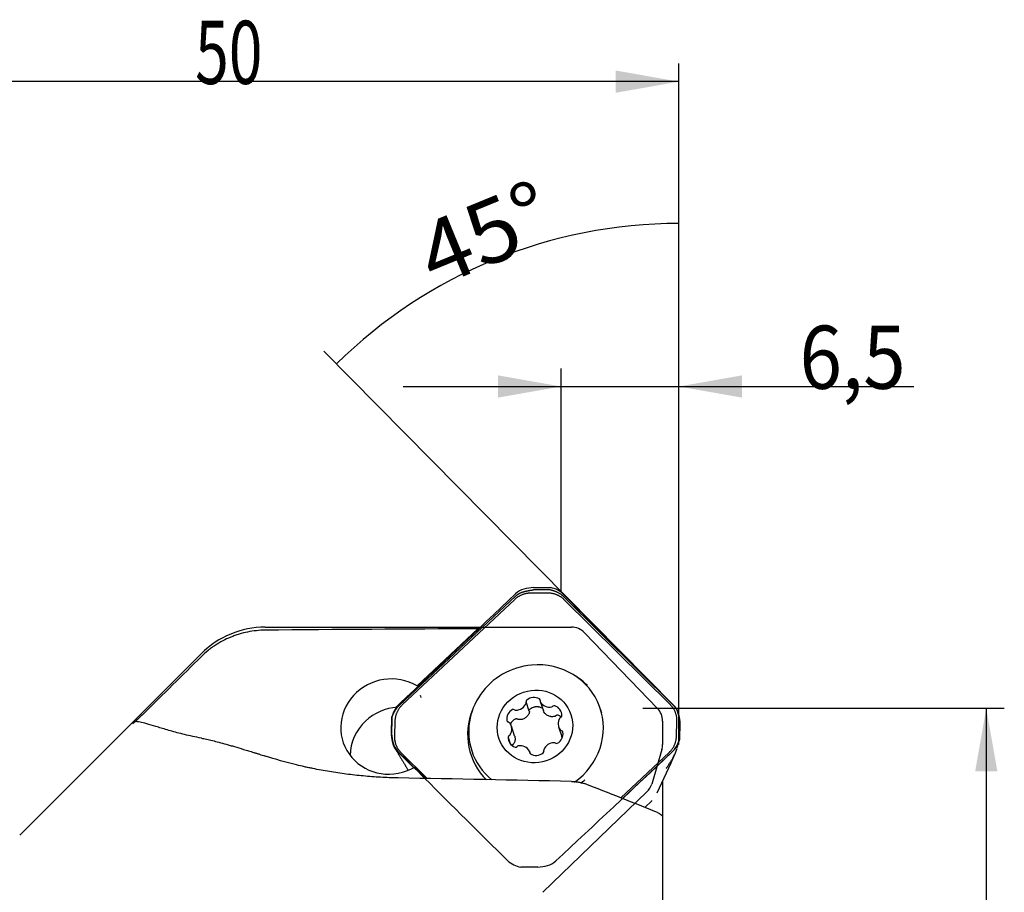
# Model space of a CAD drawing. Units: millimetres. Extents: x 232 to 343, y 214 to 367.
# Drawn here: x 288 to 343, y 319 to 367 of the extents above; entities that cross this region are included whole.
import ezdxf

# ---------------------------------------------------------------- set-up
doc = ezdxf.new("R2010")
doc.units = ezdxf.units.MM
for name, color, linetype in [('1', 4, 'Continuous'), ('2', 7, 'Continuous'), ('81', 3, 'Continuous'), ('CUT', 1, 'Continuous'), ('NOCUT', 7, 'Continuous')]:
    doc.layers.add(name, color=color, linetype=linetype)
doc.styles.add('cesky', font='simplex.shx')

msp = doc.modelspace()

# ---------------------------------------------------------------- linework, layer by layer
at = {"layer": '1'}
for p, q in [((309.1, 329.048), (315.532, 335.09)), ((316.406, 335.275), (317.303, 335.275)), ((317.469, 335.438), (316.524, 335.438)), ((312.363, 331.981), (315.481, 334.909)), ((318.206, 335.05), (324.301, 329.008)), ((318.207, 334.909), (321.162, 331.981)), ((313.441, 333.284), (310.067, 330.114)), ((312.363, 331.981), (309.246, 329.053)), ((324.116, 329.053), (321.162, 331.981)), ((316.29, 328.701), (316.118, 329.221)), ((316.897, 329.248), (317.07, 328.723)), ((320.303, 328.617), (320.225, 328.854)), ((294.263, 328.051), (288.045, 321.833)), ((308.677, 328.326), (308.652, 327.414)), ((308.842, 328.17), (308.818, 327.305)), ((324.446, 327.305), (324.47, 328.17)), ((324.611, 327.149), (324.636, 328.061)), ((315.472, 327.343), (315.294, 327.882)), ((317.911, 327.845), (318.088, 327.306)), ((315.115, 327.275), (315.237, 326.904)), ((309.888, 325.574), (308.987, 326.467)), ((309.173, 326.423), (310.632, 324.976)), ((313.101, 326.508), (313.179, 326.272)), ((316.355, 326.34), (316.309, 326.479)), ((317.087, 326.506), (317.089, 326.499)), ((321.361, 323.904), (324.042, 326.423)), ((324.188, 326.428), (321.46, 323.865)), ((323.381, 324.177), (324.148, 325.847)), ((309.941, 325.603), (310.573, 324.977)), ((323.68, 324.828), (323.68, 322.812)), ((322.686, 323.373), (323.072, 323.735)), ((323.68, 322.812), (323.68, 314.132))]:
    msp.add_line(p, q, dxfattribs=at)
for centre, major_axis, ratio, start_param, end_param in [((207.016, 288.868), (-481.503, -12.589), 0.088644, 4.487205, 4.512243), ((268.343, 288.868), (-46.618, -43.642), 0.186498, 3.266847, 3.276609), ((316.663, 327.681), (-3.562, -1.173), 0.955732, 4.474128, 6.283185), ((316.663, 327.681), (-3.562, -1.173), 0.955732, 1.871515, 4.474128), ((308.58, 327.859), (-2.612, -0.86), 0.955732, 3.833815, 8.06896), ((316.717, 327.516), (3.668, 1.208), 0.955732, 0.453601, 0.683011), ((315.555, 329.344), (0.571, 0.188), 0.955732, 4.365462, 5.629992), ((316.207, 329.255), (0.0905, 0.0298), 0.955732, 1.9648, 3.165131), ((316.028, 329.191), (0.0905, 0.0298), 0.955732, 5.629992, 6.306724), ((316.531, 328.892), (0.571, 0.188), 0.955732, 0.70027, 1.9648), ((316.801, 329.308), (0.0905, 0.0298), 0.955732, 5.783125, 6.983456), ((316.987, 329.278), (0.0905, 0.0298), 0.955732, 2.641532, 3.318264), ((317.434, 329.514), (0.571, 0.188), 0.955732, 3.318264, 4.582794), ((309.096, 326.294), (2.612, 0.86), 0.955732, 1.313808, 2.024397), ((316.717, 327.516), (3.668, 1.208), 0.955732, 2.458599, 3.595193), ((315.642, 328.294), (0.571, 0.188), 0.955732, 1.747468, 3.011998), ((315.408, 328.718), (0.0905, 0.0298), 0.955732, 0.547137, 1.747468), ((315.533, 328.859), (0.0905, 0.0298), 0.955732, 3.68873, 4.365462), ((317.521, 329.039), (0.0905, 0.0298), 0.955732, 4.582794, 5.259526), ((317.664, 328.922), (0.0905, 0.0298), 0.955732, 0.917603, 2.117933), ((317.492, 328.461), (0.571, 0.188), 0.955732, 5.936258, 7.200788), ((309.096, 326.294), (2.612, 0.86), 0.955732, 2.024397, 2.822852), ((315.146, 328.197), (0.0905, 0.0298), 0.955732, 3.011998, 4.212329), ((315.109, 328.016), (0.0905, 0.0298), 0.955732, 0.394004, 1.070736), ((314.724, 327.694), (0.571, 0.188), 0.955732, 5.412659, 6.677189), ((318.482, 328.033), (0.571, 0.188), 0.955732, 2.271067, 3.535597), ((318.057, 328.282), (0.0905, 0.0298), 0.955732, 1.594335, 2.271067), ((317.995, 328.454), (0.0905, 0.0298), 0.955732, 4.735927, 5.936258), ((317.564, 327.433), (0.571, 0.188), 0.955732, 4.88906, 6.153591), ((318.096, 327.711), (0.0905, 0.0298), 0.955732, 3.535597, 4.212329), ((318.059, 327.531), (0.0905, 0.0298), 0.955732, 6.153591, 7.353921), ((315.713, 327.266), (0.571, 0.188), 0.955732, 2.794665, 4.059195), ((315.21, 327.273), (0.0905, 0.0298), 0.955732, 1.594335, 2.794665), ((315.149, 327.445), (0.0905, 0.0298), 0.955732, 4.735927, 5.412659), ((317.651, 326.383), (0.571, 0.188), 0.955732, 1.223869, 2.488399), ((317.672, 326.868), (0.0905, 0.0298), 0.955732, 0.547137, 1.223869), ((317.797, 327.009), (0.0905, 0.0298), 0.955732, 3.68873, 4.88906), ((316.663, 327.681), (-3.562, -1.173), 0.955732, 0, 0.548904), ((315.541, 326.805), (0.0905, 0.0298), 0.955732, 4.059195, 5.259526), ((315.684, 326.689), (0.0905, 0.0298), 0.955732, 1.441202, 2.117933), ((315.772, 326.213), (0.571, 0.188), 0.955732, 0.176672, 1.441202), ((316.218, 326.449), (0.0905, 0.0298), 0.955732, 5.783125, 6.459857), ((316.404, 326.419), (0.0905, 0.0298), 0.955732, 2.641532, 3.841863), ((316.674, 326.835), (0.571, 0.188), 0.955732, 3.841863, 5.106393), ((316.998, 326.472), (0.0905, 0.0298), 0.955732, 5.106393, 6.306724), ((317.178, 326.536), (0.0905, 0.0298), 0.955732, 2.488399, 3.165131), ((1334.701, 288.871), (-1660.601, 42.742), 0.007452, 5.37101, 5.378343), ((316.717, 327.516), (3.668, 1.208), 0.955732, 5.09739, 5.16599)]:
    msp.add_ellipse(centre, major_axis=major_axis, ratio=ratio, start_param=start_param, end_param=end_param, dxfattribs=at)
msp.add_ellipse((316.603, 327.864), major_axis=(-1.995, -0.657), ratio=0.955732, dxfattribs=at)
for points, weights, degree in [([(315.481, 334.909), (315.87, 335.275), (316.406, 335.275)], [1.0140343212, 0.936845554617, 1.0140343212], 2), ([(315.532, 335.09), (315.661, 335.21), (315.816, 335.295), (315.988, 335.339)], [1.00822247527, 0.985068582809, 0.985068582809, 1.00822247527], 3), ([(315.988, 335.339), (316.164, 335.384), (316.343, 335.417), (316.524, 335.438)], [1.00822247527, 1.00526019565, 1.00385799742, 1.00401588058], 3), ([(317.303, 335.275), (317.839, 335.275), (318.207, 334.909)], [1.0140343212, 0.936845554617, 1.0140343212], 2), ([(317.469, 335.438), (317.901, 335.353), (318.206, 335.05)], [0.996057906731, 0.968157816886, 1.02603406421], 2), ([(308.677, 328.326), (308.778, 328.745), (309.1, 329.048)], [0.996057906731, 0.968157816886, 1.02603406421], 2), ([(309.246, 329.053), (308.857, 328.687), (308.842, 328.17)], [1.0140343212, 0.936845554617, 1.0140343212], 2), ([(324.47, 328.17), (324.484, 328.687), (324.116, 329.053)], [1.0140343212, 0.936845554617, 1.0140343212], 2), ([(324.301, 329.008), (324.423, 328.888), (324.507, 328.74), (324.548, 328.575)], [1.00822247527, 0.985068582809, 0.985068582809, 1.00822247527], 3), ([(324.548, 328.575), (324.589, 328.406), (324.619, 328.235), (324.636, 328.061)], [1.00822247527, 1.00526019565, 1.00385799742, 1.00401588058], 3), ([(308.741, 326.9), (308.699, 327.069), (308.669, 327.241), (308.652, 327.414)], [1.00822247527, 1.00526019565, 1.00385799742, 1.00401588058], 3), ([(308.987, 326.467), (308.865, 326.588), (308.781, 326.736), (308.741, 326.9)], [1.00822247527, 0.985068582809, 0.985068582809, 1.00822247527], 3), ([(308.818, 327.305), (308.804, 326.788), (309.173, 326.423)], [1.0140343212, 0.936845554617, 1.0140343212], 2), ([(324.042, 326.423), (324.432, 326.788), (324.446, 327.305)], [1.0140343212, 0.936845554617, 1.0140343212], 2), ([(324.611, 327.149), (324.51, 326.73), (324.188, 326.428)], [0.996057906731, 0.968157816886, 1.02603406421], 2)]:
    msp.add_rational_spline(points, weights, degree=degree, dxfattribs=at)
for points, knots in [([(301.651, 333.201), (301.487, 333.2), (301.323, 333.19), (300.999, 333.157), (300.839, 333.132), (300.519, 333.067), (300.361, 333.027), (300.165, 332.968), (300.125, 332.955), (300.047, 332.929), (300.008, 332.916), (299.892, 332.874), (299.815, 332.845), (299.588, 332.751), (299.293, 332.612), (299.014, 332.446), (298.809, 332.311), (298.742, 332.265), (298.61, 332.168), (298.545, 332.118), (298.354, 331.963), (298.232, 331.854), (298.116, 331.739)], [0, 0, 0, 0, 0.125, 0.125, 0.25, 0.25, 0.375, 0.375, 0.40625, 0.40625, 0.4375, 0.4375, 0.5, 0.5, 0.625, 0.75, 0.75, 0.8125, 0.8125, 0.875, 0.875, 1, 1, 1, 1]), ([(294.319, 328.021), (294.324, 328.026), (294.33, 328.031), (294.343, 328.042), (294.35, 328.048), (294.373, 328.068), (294.389, 328.082), (294.439, 328.127), (294.475, 328.16), (294.535, 328.214), (294.555, 328.233), (294.597, 328.273), (294.619, 328.293), (294.685, 328.355), (294.731, 328.399), (294.79, 328.456), (294.802, 328.468), (294.826, 328.492), (294.863, 328.527), (294.9, 328.563), (294.924, 328.588)], [0, 0, 0, 0, 0.04118, 0.04118, 0.091644, 0.091644, 0.192572, 0.192572, 0.394429, 0.394429, 0.495358, 0.495358, 0.596286, 0.596286, 0.798143, 0.798143, 0.848607, 0.848607, 0.899072, 1, 1, 1, 1]), ([(316.29, 328.636), (316.28, 328.605), (316.268, 328.576), (316.24, 328.518), (316.223, 328.491), (316.195, 328.452), (316.184, 328.439), (316.163, 328.415), (316.152, 328.403), (316.118, 328.37), (316.093, 328.35), (316.039, 328.314), (316.011, 328.298), (315.953, 328.273), (315.923, 328.263), (315.861, 328.247), (315.829, 328.243), (315.766, 328.238), (315.735, 328.239), (315.703, 328.242)], [0, 0, 0, 0, 0.125, 0.125, 0.25, 0.25, 0.3125, 0.3125, 0.375, 0.375, 0.5, 0.5, 0.625, 0.625, 0.75, 0.75, 0.875, 0.875, 1, 1, 1, 1]), ([(316.289, 328.703), (316.287, 328.708), (316.286, 328.713), (316.284, 328.722), (316.283, 328.727), (316.283, 328.737), (316.283, 328.742), (316.283, 328.752), (316.284, 328.757), (316.286, 328.767), (316.288, 328.771), (316.291, 328.781), (316.294, 328.785), (316.301, 328.798), (316.307, 328.806), (316.315, 328.812)], [0, 0, 0, 0, 0.125, 0.125, 0.25, 0.25, 0.375, 0.375, 0.5, 0.5, 0.625, 0.625, 0.75, 0.75, 1, 1, 1, 1]), ([(316.289, 328.703), (316.293, 328.692), (316.295, 328.681), (316.295, 328.658), (316.294, 328.647), (316.29, 328.636)], [0, 0, 0, 0, 0.5, 0.5, 1, 1, 1, 1]), ([(316.315, 328.812), (316.338, 328.834), (316.364, 328.853), (316.404, 328.879), (316.417, 328.887), (316.445, 328.902), (316.46, 328.91), (316.503, 328.929), (316.533, 328.939), (316.579, 328.951), (316.595, 328.954), (316.626, 328.96), (316.642, 328.962), (316.689, 328.966), (316.721, 328.966), (316.768, 328.963), (316.784, 328.961), (316.815, 328.956), (316.831, 328.953), (316.877, 328.942), (316.937, 328.922), (316.993, 328.893), (317.02, 328.876)], [0, 0, 0, 0, 0.125, 0.125, 0.1875, 0.1875, 0.25, 0.25, 0.375, 0.375, 0.4375, 0.4375, 0.5, 0.5, 0.625, 0.625, 0.6875, 0.6875, 0.75, 0.75, 0.875, 1, 1, 1, 1]), ([(317.711, 328.423), (317.681, 328.414), (317.651, 328.408), (317.591, 328.402), (317.56, 328.401), (317.513, 328.404), (317.498, 328.405), (317.467, 328.41), (317.452, 328.413), (317.407, 328.424), (317.377, 328.434), (317.319, 328.46), (317.292, 328.476), (317.239, 328.511), (317.215, 328.531), (317.168, 328.576), (317.147, 328.6), (317.109, 328.651), (317.092, 328.679), (317.077, 328.707)], [0, 0, 0, 0, 0.125, 0.125, 0.25, 0.25, 0.3125, 0.3125, 0.375, 0.375, 0.5, 0.5, 0.625, 0.625, 0.75, 0.75, 0.875, 0.875, 1, 1, 1, 1]), ([(298.116, 327.213), (297.781, 327.276), (297.161, 327.412), (296.635, 327.553), (296.153, 327.69), (295.935, 327.756), (295.54, 327.877), (295.364, 327.932), (295.052, 328.024), (294.916, 328.061), (294.68, 328.113), (294.581, 328.128), (294.458, 328.128), (294.411, 328.123), (294.372, 328.112), (294.356, 328.108), (294.349, 328.105), (294.327, 328.096), (294.314, 328.09), (294.288, 328.073), (294.275, 328.063), (294.263, 328.051)], [0, 0, 0, 0, 0.137327, 0.274655, 0.274655, 0.411982, 0.411982, 0.549309, 0.549309, 0.686636, 0.686636, 0.823964, 0.823964, 0.892627, 0.909793, 0.909793, 0.926959, 0.926959, 0.961291, 0.961291, 1, 1, 1, 1]), ([(315.242, 327.964), (315.245, 327.972), (315.248, 327.981), (315.257, 328.004), (315.263, 328.018), (315.285, 328.06), (315.301, 328.086), (315.328, 328.123), (315.338, 328.136), (315.358, 328.159), (315.369, 328.17), (315.403, 328.203), (315.45, 328.242), (315.504, 328.274), (315.533, 328.287)], [0, 0, 0, 0, 0.061425, 0.061425, 0.165711, 0.165711, 0.374283, 0.374283, 0.478569, 0.478569, 0.582855, 0.582855, 0.791428, 1, 1, 1, 1]), ([(315.533, 328.287), (315.542, 328.292), (315.551, 328.294), (315.566, 328.296), (315.57, 328.296), (315.58, 328.296), (315.585, 328.296), (315.595, 328.294), (315.6, 328.293), (315.609, 328.289), (315.613, 328.288), (315.627, 328.281), (315.635, 328.275), (315.642, 328.269)], [0, 0, 0, 0, 0.25, 0.25, 0.375, 0.375, 0.5, 0.5, 0.625, 0.625, 0.75, 0.75, 1, 1, 1, 1]), ([(315.703, 328.242), (315.691, 328.243), (315.681, 328.246), (315.66, 328.255), (315.651, 328.261), (315.642, 328.269)], [0, 0, 0, 0, 0.5, 0.5, 1, 1, 1, 1]), ([(317.764, 328.46), (317.757, 328.451), (317.749, 328.443), (317.731, 328.431), (317.722, 328.426), (317.711, 328.423)], [0, 0, 0, 0, 0.5, 0.5, 1, 1, 1, 1]), ([(317.764, 328.46), (317.767, 328.464), (317.77, 328.468), (317.777, 328.475), (317.781, 328.478), (317.788, 328.484), (317.792, 328.487), (317.801, 328.491), (317.805, 328.493), (317.814, 328.497), (317.818, 328.498), (317.828, 328.5), (317.832, 328.501), (317.846, 328.501), (317.856, 328.5), (317.865, 328.498)], [0, 0, 0, 0, 0.125, 0.125, 0.25, 0.25, 0.375, 0.375, 0.5, 0.5, 0.625, 0.625, 0.75, 0.75, 1, 1, 1, 1]), ([(317.865, 328.498), (317.894, 328.489), (317.922, 328.479), (317.963, 328.459), (317.976, 328.452), (318.003, 328.437), (318.015, 328.429), (318.04, 328.411), (318.051, 328.402), (318.063, 328.393)], [0, 0, 0, 0, 0.401787, 0.401787, 0.602681, 0.602681, 0.803574, 0.803574, 1, 1, 1, 1]), ([(298.116, 327.213), (298.207, 327.196), (298.304, 327.176), (298.508, 327.131), (298.616, 327.106), (298.843, 327.05), (298.963, 327.019), (299.218, 326.952), (299.352, 326.915), (299.567, 326.855), (299.64, 326.834), (299.754, 326.801), (299.793, 326.79), (299.871, 326.768), (299.911, 326.756), (300.111, 326.697), (300.28, 326.647), (300.546, 326.566), (300.638, 326.538), (300.826, 326.481), (300.922, 326.451), (301.047, 326.412), (301.072, 326.404), (301.122, 326.388), (301.148, 326.38), (301.225, 326.356), (301.277, 326.339), (301.434, 326.289), (301.541, 326.255), (301.651, 326.22)], [0, 0, 0, 0, 0.125, 0.125, 0.25, 0.25, 0.375, 0.375, 0.5, 0.5, 0.5625, 0.5625, 0.59375, 0.59375, 0.625, 0.625, 0.75, 0.75, 0.8125, 0.8125, 0.875, 0.875, 0.890625, 0.890625, 0.90625, 0.90625, 0.9375, 0.9375, 1, 1, 1, 1]), ([(315.472, 327.343), (315.477, 327.328), (315.481, 327.313), (315.492, 327.267), (315.497, 327.236), (315.501, 327.174), (315.501, 327.144), (315.494, 327.085), (315.489, 327.055), (315.472, 326.998), (315.461, 326.971), (315.435, 326.92), (315.42, 326.895), (315.402, 326.872)], [0, 0, 0, 0, 0.090496, 0.090496, 0.272397, 0.272397, 0.454298, 0.454298, 0.636198, 0.636198, 0.818099, 0.818099, 1, 1, 1, 1]), ([(318.112, 327.248), (318.109, 327.253), (318.107, 327.258), (318.099, 327.277), (318.094, 327.291), (318.089, 327.305), (318.089, 327.305), (318.089, 327.305)], [0, 0, 0, 0, 0.283929, 0.283929, 0.996432, 0.996432, 1, 1, 1, 1]), ([(315.319, 326.825), (315.321, 326.827), (315.323, 326.828), (315.333, 326.834), (315.341, 326.837), (315.351, 326.839)], [0, 0, 0, 0, 0.199686, 0.199686, 1, 1, 1, 1]), ([(315.402, 326.872), (315.396, 326.864), (315.388, 326.857), (315.371, 326.846), (315.361, 326.842), (315.351, 326.839)], [0, 0, 0, 0, 0.5, 0.5, 1, 1, 1, 1]), ([(323.879, 325.533), (323.881, 325.535), (323.882, 325.538), (323.886, 325.543), (323.891, 325.551), (323.903, 325.569), (323.926, 325.605), (323.947, 325.636), (323.989, 325.7), (324.017, 325.744), (324.074, 325.833), (324.103, 325.879), (324.147, 325.95), (324.162, 325.974), (324.191, 326.023), (324.206, 326.048), (324.249, 326.123), (324.278, 326.175), (324.319, 326.254), (324.332, 326.281), (324.359, 326.336), (324.372, 326.364), (324.396, 326.419), (324.408, 326.447), (324.424, 326.489), (324.43, 326.503), (324.44, 326.531), (324.445, 326.545), (324.457, 326.582), (324.464, 326.605), (324.471, 326.627)], [0, 0, 0, 0, 0.00843, 0.00843, 0.01686, 0.033721, 0.067441, 0.134882, 0.134882, 0.269765, 0.269765, 0.404647, 0.404647, 0.472088, 0.472088, 0.539529, 0.539529, 0.674411, 0.674411, 0.741852, 0.741852, 0.809294, 0.809294, 0.876735, 0.876735, 0.910455, 0.910455, 0.944176, 0.944176, 1, 1, 1, 1]), ([(324.15, 325.854), (324.196, 325.949), (324.267, 326.107), (324.359, 326.321), (324.403, 326.425), (324.419, 326.472), (324.42, 326.476)], [0, 0, 0, 0, 0.596232, 0.839209, 0.986819, 1, 1, 1, 1]), ([(309.016, 325.008), (308.691, 325.014), (308.045, 325.039), (307.088, 325.11), (306.142, 325.214), (305.209, 325.352), (304.595, 325.466), (304.214, 325.544), (304.137, 325.559), (303.985, 325.592), (303.91, 325.609), (303.683, 325.659), (303.533, 325.694), (302.788, 325.875), (302.211, 326.039), (301.651, 326.22)], [0, 0, 0, 0, 0.125, 0.25, 0.375, 0.5, 0.625, 0.625, 0.65625, 0.65625, 0.6875, 0.6875, 0.75, 0.75, 1, 1, 1, 1]), ([(318.62, 324.816), (318.691, 324.815), (318.76, 324.811), (318.845, 324.803), (318.862, 324.801), (318.895, 324.797), (318.912, 324.795), (318.961, 324.789), (318.993, 324.784), (319.054, 324.773), (319.084, 324.767), (319.127, 324.758), (319.141, 324.754), (319.169, 324.748), (319.183, 324.744), (319.249, 324.727), (319.296, 324.711), (319.34, 324.694)], [0, 0, 0, 0, 0.25, 0.25, 0.3125, 0.3125, 0.375, 0.375, 0.5, 0.5, 0.625, 0.625, 0.6875, 0.6875, 0.75, 0.75, 1, 1, 1, 1]), ([(323.399, 323.082), (322.738, 323.354), (322.068, 323.624), (320.714, 324.161), (320.03, 324.428), (319.34, 324.694)], [0, 0, 0, 0, 0.5, 0.5, 1, 1, 1, 1]), ([(323.399, 323.082), (323.424, 323.072), (323.447, 323.062), (323.489, 323.041), (323.508, 323.03), (323.561, 322.997), (323.59, 322.974), (323.619, 322.946), (323.624, 322.94), (323.634, 322.928), (323.648, 322.911), (323.658, 322.893), (323.675, 322.859), (323.68, 322.835), (323.68, 322.812)], [0, 0, 0, 0, 0.125, 0.125, 0.25, 0.25, 0.5, 0.5, 0.5625, 0.5625, 0.625, 0.75, 0.75, 1, 1, 1, 1])]:
    msp.add_open_spline(points, degree=3, knots=knots, dxfattribs=at)
for points, degree in [([(294.924, 328.588), (295.988, 329.638), (297.052, 330.689), (298.116, 331.739)], 3), ([(310.236, 329.594), (310.249, 329.554), (310.262, 329.514), (310.275, 329.473)], 3), ([(317.077, 328.707), (317.074, 328.712), (317.071, 328.718), (317.07, 328.723)], 3), ([(324.477, 326.651), (324.601, 327.112)], 1), ([(308.839, 326.658), (309.571, 325.441)], 1), ([(323.072, 323.735), (323.08, 323.743), (323.087, 323.75)], 2)]:
    msp.add_open_spline(points, degree=degree, dxfattribs=at)
at = {"layer": '2'}
for p, q in [((324.58, 328.868), (324.58, 364.619)), ((324.58, 363.619), (274.58, 363.619)), ((324.58, 328.868), (324.58, 356.752)), ((324.301, 329.018), (304.904, 348.68)), ((318.055, 335.316), (318.055, 347.714)), ((324.58, 330.868), (324.58, 347.714)), ((309.305, 346.714), (337.605, 346.714)), ((326.58, 328.868), (342.616, 328.868)), ((341.616, 328.868), (341.616, 301.232))]:
    msp.add_line(p, q, dxfattribs=at)
msp.add_arc((324.58, 328.736), 27.017, 90, 134.6121, dxfattribs=at)
for points in [[(324.58, 363.619), (321.08, 363.002), (321.08, 364.236)], [(324.58, 355.752), (321.102, 355.022), (321.062, 356.256), (324.58, 355.752)], [(305.606, 347.968), (307.757, 350.798), (308.595, 349.891), (305.606, 347.968)], [(318.055, 346.714), (314.555, 346.096), (314.555, 347.331)], [(324.58, 346.714), (328.08, 347.331), (328.08, 346.096)], [(341.616, 328.868), (342.233, 325.368), (340.999, 325.368)]]:
    msp.add_solid(points, dxfattribs=at)
at = {"layer": '81'}
for p, q in [((324.58, 326.868), (324.58, 330.868)), ((322.58, 328.868), (326.58, 328.868))]:
    msp.add_line(p, q, dxfattribs=at)
at = {"layer": 'CUT'}
for p, q in [((315.532, 335.224), (315.532, 335.224)), ((315.988, 335.474), (315.988, 335.474)), ((316.524, 335.572), (317.469, 335.565)), ((317.469, 335.565), (317.469, 335.565)), ((318.206, 335.164), (318.206, 335.164)), ((309.1, 329.118), (309.1, 329.118)), ((324.301, 329.018), (324.301, 329.018)), ((324.548, 328.582), (324.548, 328.582)), ((308.652, 327.463), (308.677, 328.388)), ((308.677, 328.388), (308.677, 328.388)), ((324.636, 328.066), (324.611, 327.151)), ((308.741, 326.942), (308.741, 326.942)), ((324.611, 327.151), (324.611, 327.151)), ((308.987, 326.503), (308.987, 326.503)), ((324.188, 326.428), (324.188, 326.428)), ((317.756, 320.401), (317.756, 320.401)), ((316.765, 320.053), (315.819, 320.051)), ((315.819, 320.051), (315.819, 320.051)), ((317.3, 320.153), (317.3, 320.153))]:
    msp.add_line(p, q, dxfattribs=at)
for centre, radius, start, end in [((-5664.515, 6628.59), 8681.441, 313.4791205, 313.5376516), ((316.238, 334.48), 1.025, 104.1054, 133.5026), ((316.985, 331.509), 4.089, 96.4747, 104.1062), ((317.175, 334.143), 1.452, 44.6976, 78.2954), ((1147.205, 1151.184), 1163.24, 224.547945, 224.974294), ((310.113, 328.044), 1.476, 133.3408, 166.5526), ((323.644, 328.36), 0.93, 13.8391, 45.0713), ((320.949, 327.699), 3.706, 5.6716, 13.7805), ((312.393, 327.831), 3.759, 185.6141, 193.6739), ((309.652, 327.164), 0.939, 193.7042, 224.8342), ((323.193, 327.495), 1.459, 313.0195, 346.3581), ((877.106, 890.512), 800.541, 224.792045, 224.945945), ((-1435.301, 2197.914), 2568.708, 313.036679, 313.233284), ((758.089, 771.258), 632.059, 224.916271, 225.501043), ((316.089, 321.47), 1.444, 225.8207, 259.2566), ((317.043, 321.168), 1.047, 284.1998, 312.9167), ((316.26, 324.243), 4.219, 276.8662, 284.2681)]:
    msp.add_arc(centre, radius, start, end, dxfattribs=at)
at = {"layer": 'NOCUT'}
for p, q in [((301.651, 333.368), (318.62, 333.368)), ((319.34, 333.063), (323.399, 328.859)), ((288.045, 321.833), (298.116, 331.904)), ((323.68, 328.164), (323.68, 326.863)), ((323.639, 326.579), (323.074, 324.67)), ((322.809, 324.235), (317.041, 318.664))]:
    msp.add_line(p, q, dxfattribs=at)
for centre, radius, start, end in [((301.651, 328.368), 5, 90, 135), ((318.62, 332.368), 1, 44, 90), ((322.68, 328.164), 1, 360, 44), ((322.68, 326.863), 1, 343.5, 0), ((322.115, 324.954), 1, 314, 343.5)]:
    msp.add_arc(centre, radius, start, end, dxfattribs=at)

# ---------------------------------------------------------------- texts
at = {"layer": '2', "char_height": 3.5, "attachment_point": 7, "line_spacing_factor": 0.843373, "style": 'cesky'}
for s, insert in [('\\W0.7045;50', (297.766, 363.493)), ('\\W0.8874;6,5', (331.266, 346.588))]:
    msp.add_mtext(s, dxfattribs=dict(at, insert=insert))
at = {"layer": '2', "insert": (311.049, 352.162), "char_height": 3.5, "attachment_point": 7, "rotation": 22.3061, "line_spacing_factor": 0.843373, "style": 'cesky'}
msp.add_mtext('\\W1.0515;45%%d', dxfattribs=at)

doc.saveas('drawing.dxf')
